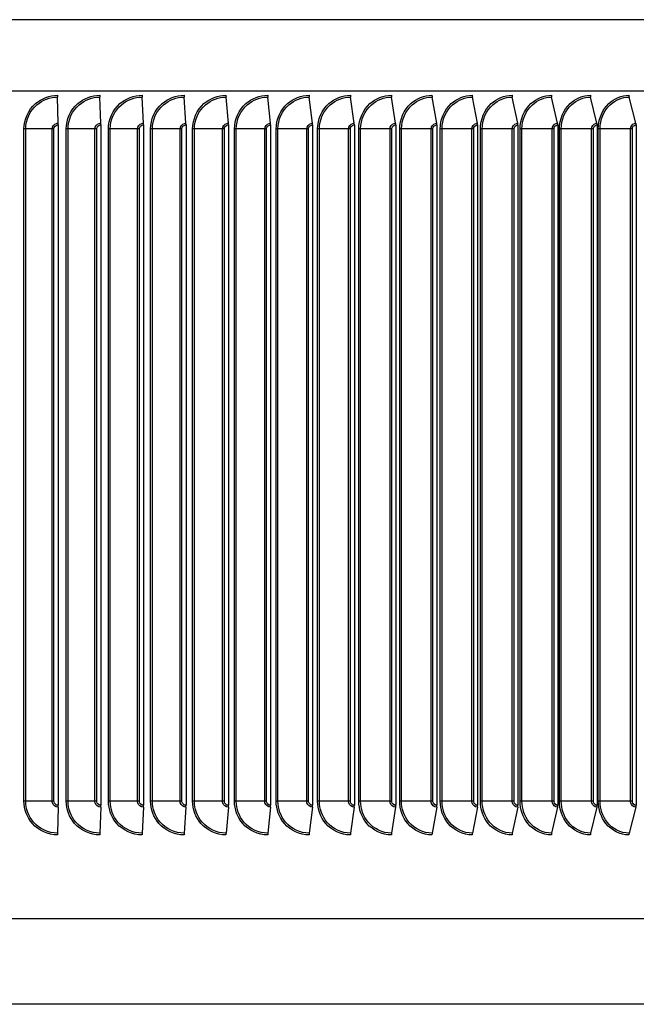
# Model space of a CAD drawing. Units: inches. Extents: x 2 to 86, y 1 to 67.
# Drawn here: x 64.2 to 68.8, y 52.1 to 59.4 of the extents above; entities that cross this region are included whole.
import ezdxf

# ---------------------------------------------------------------- set-up
doc = ezdxf.new("R2010")
doc.units = ezdxf.units.IN
doc.header["$LTSCALE"] = 4
doc.header["$MEASUREMENT"] = 0
doc.layers.add('Visible (ANSI)', color=7, linetype='Continuous')
doc.layers.add('Visible Narrow (ANSI)', color=7, linetype='Continuous')

msp = doc.modelspace()

# ---------------------------------------------------------------- linework, layer by layer
at = {"layer": 'Visible (ANSI)'}
for p, q in [((74.73246, 58.85236), (53.67321, 58.85236)), ((64.47522, 58.61518), (64.47219, 58.80921)), ((64.793, 58.61518), (64.78645, 58.80921)), ((65.11026, 58.61518), (65.10018, 58.80921)), ((65.4267, 58.61518), (65.41311, 58.80921)), ((65.74205, 58.61518), (65.72496, 58.80921)), ((66.05601, 58.61518), (66.03543, 58.80921)), ((66.36831, 58.61518), (66.34427, 58.80921)), ((66.67868, 58.61518), (66.65119, 58.80921)), ((66.98682, 58.61518), (66.95591, 58.80921)), ((67.29246, 58.61518), (67.25816, 58.80921)), ((67.59534, 58.61518), (67.55767, 58.80921)), ((67.89517, 58.61518), (67.85418, 58.80921)), ((68.1917, 58.61518), (68.14741, 58.80921)), ((68.48464, 58.61518), (68.4371, 58.80921)), ((68.77375, 58.61518), (68.723, 58.80921)), ((64.47531, 58.60219), (64.47531, 53.54219)), ((64.7932, 58.60219), (64.7932, 53.54219)), ((65.11057, 58.60219), (65.11057, 53.54219)), ((65.42712, 58.60219), (65.42712, 53.54219)), ((65.74257, 58.60219), (65.74257, 53.54219)), ((66.05664, 58.60219), (66.05664, 53.54219)), ((66.36905, 58.60219), (66.36905, 53.54219)), ((66.67952, 58.60219), (66.67952, 53.54219)), ((66.98777, 58.60219), (66.98777, 53.54219)), ((67.29352, 58.60219), (67.29352, 53.54219)), ((67.5965, 58.60219), (67.5965, 53.54219)), ((67.89644, 58.60219), (67.89644, 53.54219)), ((68.19306, 58.60219), (68.19306, 53.54219)), ((68.48611, 58.60219), (68.48611, 53.54219)), ((68.77531, 58.60219), (68.77531, 53.54219)), ((64.47522, 53.52921), (64.47219, 53.33518)), ((64.793, 53.52921), (64.78645, 53.33518)), ((65.11026, 53.52921), (65.10018, 53.33518)), ((65.4267, 53.52921), (65.41311, 53.33518)), ((65.74205, 53.52921), (65.72496, 53.33518)), ((66.05601, 53.52921), (66.03543, 53.33518)), ((66.36831, 53.52921), (66.34427, 53.33518)), ((66.67868, 53.52921), (66.65119, 53.33518)), ((66.98682, 53.52921), (66.95591, 53.33518)), ((67.29246, 53.52921), (67.25816, 53.33518)), ((67.59534, 53.52921), (67.55767, 53.33518)), ((67.89517, 53.52921), (67.85418, 53.33518)), ((68.1917, 53.52921), (68.14741, 53.33518)), ((68.48464, 53.52921), (68.4371, 53.33518)), ((68.77375, 53.52921), (68.723, 53.33518)), ((74.70283, 52.69719), (53.70283, 52.69719)), ((72.20283, 52.06236), (56.20283, 52.06236))]:
    msp.add_line(p, q, dxfattribs=at)
for centre, major_axis, ratio, start_param, end_param in [((64.47274, 58.82219), (0, 0.025), 0.0256446, 1.5707963, 2.1169136), ((64.78764, 58.82219), (0, 0.025), 0.0555635, 1.5707963, 2.1169136), ((65.10201, 58.82219), (0, 0.025), 0.0854325, 1.5707963, 2.1169136), ((65.41557, 58.82219), (0, 0.025), 0.115225, 1.5707963, 2.1169136), ((65.72805, 58.82219), (0, 0.025), 0.1449141, 1.5707963, 2.1169136), ((66.03916, 58.82219), (0, 0.025), 0.1744733, 1.5707963, 2.1169136), ((66.34863, 58.82219), (0, 0.025), 0.2038761, 1.5707963, 2.1169136), ((66.65617, 58.82219), (0, 0.025), 0.2330961, 1.5707963, 2.1169136), ((66.96151, 58.82219), (0, 0.025), 0.2621071, 1.5707963, 2.1169136), ((67.26437, 58.82219), (0, 0.025), 0.290883, 1.5707963, 2.1169136), ((67.5645, 58.82219), (0, 0.025), 0.3193982, 1.5707963, 2.1169136), ((67.8616, 58.82219), (0, 0.025), 0.3476269, 1.5707963, 2.1169136), ((68.15543, 58.82219), (0, 0.025), 0.375544, 1.5707963, 2.1169136), ((68.44571, 58.82219), (0, 0.025), 0.4031244, 1.5707963, 2.1169136), ((68.73219, 58.82219), (0, 0.025), 0.4303433, 1.5707963, 2.1169136), ((64.47467, 58.60219), (0, 0.025), 0.0256446, 4.712389, 5.2585062), ((64.79181, 58.60219), (0, 0.025), 0.0555635, 4.712389, 5.2585062), ((65.10843, 58.60219), (0, 0.025), 0.0854325, 4.712389, 5.2585062), ((65.42424, 58.60219), (0, 0.025), 0.115225, 4.712389, 5.2585062), ((65.73895, 58.60219), (0, 0.025), 0.1449141, 4.712389, 5.2585062), ((66.05228, 58.60219), (0, 0.025), 0.1744733, 4.712389, 5.2585062), ((66.36396, 58.60219), (0, 0.025), 0.2038761, 4.712389, 5.2585062), ((66.6737, 58.60219), (0, 0.025), 0.2330961, 4.712389, 5.2585062), ((66.98122, 58.60219), (0, 0.025), 0.2621071, 4.712389, 5.2585062), ((67.28625, 58.60219), (0, 0.025), 0.290883, 4.712389, 5.2585062), ((67.58851, 58.60219), (0, 0.025), 0.3193982, 4.712389, 5.2585062), ((67.88775, 58.60219), (0, 0.025), 0.3476269, 4.712389, 5.2585062), ((68.18367, 58.60219), (0, 0.025), 0.375544, 4.712389, 5.2585062), ((68.47603, 58.60219), (0, 0.025), 0.4031244, 4.712389, 5.2585062), ((68.76456, 58.60219), (0, 0.025), 0.4303433, 4.712389, 5.2585062), ((64.47467, 53.54219), (0, -0.025), 0.0256446, 1.0246791, 1.5707963), ((64.79181, 53.54219), (0, -0.025), 0.0555635, 1.0246791, 1.5707963), ((65.10843, 53.54219), (0, -0.025), 0.0854325, 1.0246791, 1.5707963), ((65.42424, 53.54219), (0, -0.025), 0.115225, 1.0246791, 1.5707963), ((65.73895, 53.54219), (0, -0.025), 0.1449141, 1.0246791, 1.5707963), ((66.05228, 53.54219), (0, -0.025), 0.1744733, 1.0246791, 1.5707963), ((66.36396, 53.54219), (0, -0.025), 0.2038761, 1.0246791, 1.5707963), ((66.6737, 53.54219), (0, -0.025), 0.2330961, 1.0246791, 1.5707963), ((66.98122, 53.54219), (0, -0.025), 0.2621071, 1.0246791, 1.5707963), ((67.28625, 53.54219), (0, -0.025), 0.290883, 1.0246791, 1.5707963), ((67.58851, 53.54219), (0, -0.025), 0.3193982, 1.0246791, 1.5707963), ((67.88775, 53.54219), (0, -0.025), 0.3476269, 1.0246791, 1.5707963), ((68.18367, 53.54219), (0, -0.025), 0.375544, 1.0246791, 1.5707963), ((68.47603, 53.54219), (0, -0.025), 0.4031244, 1.0246791, 1.5707963), ((68.76456, 53.54219), (0, -0.025), 0.4303433, 1.0246791, 1.5707963), ((64.47274, 53.32219), (0, -0.025), 0.0256446, 4.1662717, 4.712389), ((64.78764, 53.32219), (0, -0.025), 0.0555635, 4.1662717, 4.712389), ((65.10201, 53.32219), (0, -0.025), 0.0854325, 4.1662717, 4.712389), ((65.41557, 53.32219), (0, -0.025), 0.115225, 4.1662717, 4.712389), ((65.72805, 53.32219), (0, -0.025), 0.1449141, 4.1662717, 4.712389), ((66.03916, 53.32219), (0, -0.025), 0.1744733, 4.1662717, 4.712389), ((66.34863, 53.32219), (0, -0.025), 0.2038761, 4.1662717, 4.712389), ((66.65617, 53.32219), (0, -0.025), 0.2330961, 4.1662717, 4.712389), ((66.96151, 53.32219), (0, -0.025), 0.2621071, 4.1662717, 4.712389), ((67.26437, 53.32219), (0, -0.025), 0.290883, 4.1662717, 4.712389), ((67.5645, 53.32219), (0, -0.025), 0.3193982, 4.1662717, 4.712389), ((67.8616, 53.32219), (0, -0.025), 0.3476269, 4.1662717, 4.712389), ((68.15543, 53.32219), (0, -0.025), 0.375544, 4.1662717, 4.712389), ((68.44571, 53.32219), (0, -0.025), 0.4031244, 4.1662717, 4.712389), ((68.73219, 53.32219), (0, -0.025), 0.4303433, 4.1662717, 4.712389)]:
    msp.add_ellipse(centre, major_axis=major_axis, ratio=ratio, start_param=start_param, end_param=end_param, dxfattribs=at)
at = {"layer": 'Visible Narrow (ANSI)'}
for p, q in [((74.73246, 59.38458), (53.67321, 59.38458)), ((64.22179, 53.57219), (64.22179, 58.57219)), ((64.23481, 58.57219), (64.22179, 58.57219)), ((64.43169, 58.57219), (64.23481, 58.57219)), ((64.23481, 53.57219), (64.23481, 58.57219)), ((64.44492, 58.57219), (64.43169, 58.57219)), ((64.43169, 53.57219), (64.43169, 58.57219)), ((64.44492, 53.57219), (64.44492, 58.57219)), ((64.53616, 53.57219), (64.53616, 58.57219)), ((64.54927, 58.57219), (64.53616, 58.57219)), ((64.74952, 58.57219), (64.54927, 58.57219)), ((64.54927, 53.57219), (64.54927, 58.57219)), ((64.76285, 58.57219), (64.74952, 58.57219)), ((64.74952, 53.57219), (64.74952, 58.57219)), ((64.76285, 53.57219), (64.76285, 58.57219)), ((64.85022, 53.57219), (64.85022, 58.57219)), ((64.86343, 58.57219), (64.85022, 58.57219)), ((65.06687, 58.57219), (64.86343, 58.57219)), ((64.86343, 53.57219), (64.86343, 58.57219)), ((65.08028, 58.57219), (65.06687, 58.57219)), ((65.06687, 53.57219), (65.06687, 58.57219)), ((65.08028, 53.57219), (65.08028, 58.57219)), ((65.16371, 53.57219), (65.16371, 58.57219)), ((65.17699, 58.57219), (65.16371, 58.57219)), ((65.38344, 58.57219), (65.17699, 58.57219)), ((65.17699, 53.57219), (65.17699, 58.57219)), ((65.39692, 58.57219), (65.38344, 58.57219)), ((65.38344, 53.57219), (65.38344, 58.57219)), ((65.39692, 53.57219), (65.39692, 58.57219)), ((65.47633, 53.57219), (65.47633, 58.57219)), ((65.48968, 58.57219), (65.47633, 58.57219)), ((65.69895, 58.57219), (65.48968, 58.57219)), ((65.48968, 53.57219), (65.48968, 58.57219)), ((65.71249, 58.57219), (65.69895, 58.57219)), ((65.69895, 53.57219), (65.69895, 58.57219)), ((65.71249, 53.57219), (65.71249, 58.57219)), ((65.78781, 53.57219), (65.78781, 58.57219)), ((65.80121, 58.57219), (65.78781, 58.57219)), ((66.01312, 58.57219), (65.80121, 58.57219)), ((65.80121, 53.57219), (65.80121, 58.57219)), ((66.02671, 58.57219), (66.01312, 58.57219)), ((66.01312, 53.57219), (66.01312, 58.57219)), ((66.02671, 53.57219), (66.02671, 58.57219)), ((66.09787, 53.57219), (66.09787, 58.57219)), ((66.11132, 58.57219), (66.09787, 58.57219)), ((66.32567, 58.57219), (66.11132, 58.57219)), ((66.11132, 53.57219), (66.11132, 58.57219)), ((66.33929, 58.57219), (66.32567, 58.57219)), ((66.32567, 53.57219), (66.32567, 58.57219)), ((66.33929, 53.57219), (66.33929, 58.57219)), ((66.40623, 53.57219), (66.40623, 58.57219)), ((66.41971, 58.57219), (66.40623, 58.57219)), ((66.63631, 58.57219), (66.41971, 58.57219)), ((66.41971, 53.57219), (66.41971, 58.57219)), ((66.64995, 58.57219), (66.63631, 58.57219)), ((66.63631, 53.57219), (66.63631, 58.57219)), ((66.64995, 53.57219), (66.64995, 58.57219)), ((66.71261, 53.57219), (66.71261, 58.57219)), ((66.72611, 58.57219), (66.71261, 58.57219)), ((66.94478, 58.57219), (66.72611, 58.57219)), ((66.72611, 53.57219), (66.72611, 58.57219)), ((66.95842, 58.57219), (66.94478, 58.57219)), ((66.94478, 53.57219), (66.94478, 58.57219)), ((66.95842, 53.57219), (66.95842, 58.57219)), ((67.01675, 53.57219), (67.01675, 58.57219)), ((67.03025, 58.57219), (67.01675, 58.57219)), ((67.25078, 58.57219), (67.03025, 58.57219)), ((67.03025, 53.57219), (67.03025, 58.57219)), ((67.26442, 58.57219), (67.25078, 58.57219)), ((67.25078, 53.57219), (67.25078, 58.57219)), ((67.26442, 53.57219), (67.26442, 58.57219)), ((67.31836, 53.57219), (67.31836, 58.57219)), ((67.33186, 58.57219), (67.31836, 58.57219)), ((67.55405, 58.57219), (67.33186, 58.57219)), ((67.33186, 53.57219), (67.33186, 58.57219)), ((67.56768, 58.57219), (67.55405, 58.57219)), ((67.55405, 53.57219), (67.55405, 58.57219)), ((67.56768, 53.57219), (67.56768, 58.57219)), ((67.61718, 53.57219), (67.61718, 58.57219)), ((67.63066, 58.57219), (67.61718, 58.57219)), ((67.85432, 58.57219), (67.63066, 58.57219)), ((67.63066, 53.57219), (67.63066, 58.57219)), ((67.86792, 58.57219), (67.85432, 58.57219)), ((67.85432, 53.57219), (67.85432, 58.57219)), ((67.86792, 53.57219), (67.86792, 58.57219)), ((67.91293, 53.57219), (67.91293, 58.57219)), ((67.92638, 58.57219), (67.91293, 58.57219)), ((68.15131, 58.57219), (67.92638, 58.57219)), ((67.92638, 53.57219), (67.92638, 58.57219)), ((68.16487, 58.57219), (68.15131, 58.57219)), ((68.15131, 53.57219), (68.15131, 58.57219)), ((68.16487, 53.57219), (68.16487, 58.57219)), ((68.20536, 53.57219), (68.20536, 58.57219)), ((68.21877, 58.57219), (68.20536, 58.57219)), ((68.44476, 58.57219), (68.21877, 58.57219)), ((68.21877, 53.57219), (68.21877, 58.57219)), ((68.45827, 58.57219), (68.44476, 58.57219)), ((68.44476, 53.57219), (68.44476, 58.57219)), ((68.45827, 53.57219), (68.45827, 58.57219)), ((68.4942, 53.57219), (68.4942, 58.57219)), ((68.50756, 58.57219), (68.4942, 58.57219)), ((68.73441, 58.57219), (68.50756, 58.57219)), ((68.50756, 53.57219), (68.50756, 58.57219)), ((68.74786, 58.57219), (68.73441, 58.57219)), ((68.73441, 53.57219), (68.73441, 58.57219)), ((68.74786, 53.57219), (68.74786, 58.57219)), ((64.23481, 53.57219), (64.22179, 53.57219)), ((64.43169, 53.57219), (64.23481, 53.57219)), ((64.44492, 53.57219), (64.43169, 53.57219)), ((64.54927, 53.57219), (64.53616, 53.57219)), ((64.74952, 53.57219), (64.54927, 53.57219)), ((64.76285, 53.57219), (64.74952, 53.57219)), ((64.86343, 53.57219), (64.85022, 53.57219)), ((65.06687, 53.57219), (64.86343, 53.57219)), ((65.08028, 53.57219), (65.06687, 53.57219)), ((65.17699, 53.57219), (65.16371, 53.57219)), ((65.38344, 53.57219), (65.17699, 53.57219)), ((65.39692, 53.57219), (65.38344, 53.57219)), ((65.48968, 53.57219), (65.47633, 53.57219)), ((65.69895, 53.57219), (65.48968, 53.57219)), ((65.71249, 53.57219), (65.69895, 53.57219)), ((65.80121, 53.57219), (65.78781, 53.57219)), ((66.01312, 53.57219), (65.80121, 53.57219)), ((66.02671, 53.57219), (66.01312, 53.57219)), ((66.11132, 53.57219), (66.09787, 53.57219)), ((66.32567, 53.57219), (66.11132, 53.57219)), ((66.33929, 53.57219), (66.32567, 53.57219)), ((66.41971, 53.57219), (66.40623, 53.57219)), ((66.63631, 53.57219), (66.41971, 53.57219)), ((66.64995, 53.57219), (66.63631, 53.57219)), ((66.72611, 53.57219), (66.71261, 53.57219)), ((66.94478, 53.57219), (66.72611, 53.57219)), ((66.95842, 53.57219), (66.94478, 53.57219)), ((67.03025, 53.57219), (67.01675, 53.57219)), ((67.25078, 53.57219), (67.03025, 53.57219)), ((67.26442, 53.57219), (67.25078, 53.57219)), ((67.33186, 53.57219), (67.31836, 53.57219)), ((67.55405, 53.57219), (67.33186, 53.57219)), ((67.56768, 53.57219), (67.55405, 53.57219)), ((67.63066, 53.57219), (67.61718, 53.57219)), ((67.85432, 53.57219), (67.63066, 53.57219)), ((67.86792, 53.57219), (67.85432, 53.57219)), ((67.92638, 53.57219), (67.91293, 53.57219)), ((68.15131, 53.57219), (67.92638, 53.57219)), ((68.16487, 53.57219), (68.15131, 53.57219)), ((68.21877, 53.57219), (68.20536, 53.57219)), ((68.44476, 53.57219), (68.21877, 53.57219)), ((68.45827, 53.57219), (68.44476, 53.57219)), ((68.50756, 53.57219), (68.4942, 53.57219)), ((68.73441, 53.57219), (68.50756, 53.57219)), ((68.74786, 53.57219), (68.73441, 53.57219))]:
    msp.add_line(p, q, dxfattribs=at)
for points, knots in [([(64.22179, 58.57219), (64.22179, 58.64308), (64.25368, 58.71337), (64.30703, 58.76012), (64.3522, 58.7997), (64.41202, 58.82219), (64.4721, 58.82219)], [1.5707963, 1.5707963, 1.5707963, 1.5707963, 2.4214278, 2.4214278, 2.4214278, 3.1415927, 3.1415927, 3.1415927, 3.1415927]), ([(64.23481, 58.57219), (64.23481, 58.6403), (64.2659, 58.7078), (64.31769, 58.75212), (64.36027, 58.78857), (64.41612, 58.80921), (64.47219, 58.80921)], [1.5707963, 1.5707963, 1.5707963, 1.5707963, 2.4328197, 2.4328197, 2.4328197, 3.1415927, 3.1415927, 3.1415927, 3.1415927]), ([(64.53616, 58.57219), (64.53616, 58.64308), (64.56803, 58.71337), (64.62134, 58.76012), (64.66648, 58.7997), (64.72625, 58.82219), (64.78625, 58.82219)], [1.5707963, 1.5707963, 1.5707963, 1.5707963, 2.4214278, 2.4214278, 2.4214278, 3.1415927, 3.1415927, 3.1415927, 3.1415927]), ([(64.54927, 58.57219), (64.54927, 58.6403), (64.58035, 58.7078), (64.6321, 58.75212), (64.67464, 58.78857), (64.73044, 58.80921), (64.78645, 58.80921)], [1.5707963, 1.5707963, 1.5707963, 1.5707963, 2.4328197, 2.4328197, 2.4328197, 3.1415927, 3.1415927, 3.1415927, 3.1415927]), ([(64.85022, 58.57219), (64.85022, 58.64308), (64.88205, 58.71337), (64.93527, 58.76012), (64.98034, 58.7997), (65.04, 58.82219), (65.09987, 58.82219)], [1.5707963, 1.5707963, 1.5707963, 1.5707963, 2.4214278, 2.4214278, 2.4214278, 3.1415927, 3.1415927, 3.1415927, 3.1415927]), ([(64.86343, 58.57219), (64.86343, 58.6403), (64.89446, 58.7078), (64.94612, 58.75212), (64.9886, 58.78857), (65.0443, 58.80921), (65.10018, 58.80921)], [1.5707963, 1.5707963, 1.5707963, 1.5707963, 2.4328197, 2.4328197, 2.4328197, 3.1415927, 3.1415927, 3.1415927, 3.1415927]), ([(65.16371, 58.57219), (65.16371, 58.64308), (65.19546, 58.71337), (65.24855, 58.76012), (65.2935, 58.7997), (65.353, 58.82219), (65.41269, 58.82219)], [1.5707963, 1.5707963, 1.5707963, 1.5707963, 2.4214278, 2.4214278, 2.4214278, 3.1415927, 3.1415927, 3.1415927, 3.1415927]), ([(65.17699, 58.57219), (65.17699, 58.6403), (65.20796, 58.7078), (65.25948, 58.75212), (65.30185, 58.78857), (65.35739, 58.80921), (65.41311, 58.80921)], [1.5707963, 1.5707963, 1.5707963, 1.5707963, 2.4328197, 2.4328197, 2.4328197, 3.1415927, 3.1415927, 3.1415927, 3.1415927]), ([(65.47633, 58.57219), (65.47633, 58.64308), (65.50799, 58.71337), (65.56089, 58.76012), (65.60569, 58.7997), (65.66497, 58.82219), (65.72443, 58.82219)], [1.5707963, 1.5707963, 1.5707963, 1.5707963, 2.4214278, 2.4214278, 2.4214278, 3.1415927, 3.1415927, 3.1415927, 3.1415927]), ([(65.48968, 58.57219), (65.48968, 58.6403), (65.52055, 58.7078), (65.57189, 58.75212), (65.61411, 58.78857), (65.66946, 58.80921), (65.72496, 58.80921)], [1.5707963, 1.5707963, 1.5707963, 1.5707963, 2.4328197, 2.4328197, 2.4328197, 3.1415927, 3.1415927, 3.1415927, 3.1415927]), ([(65.78781, 58.57219), (65.78781, 58.64308), (65.81934, 58.71337), (65.87202, 58.76012), (65.91661, 58.7997), (65.97563, 58.82219), (66.0348, 58.82219)], [1.5707963, 1.5707963, 1.5707963, 1.5707963, 2.4214278, 2.4214278, 2.4214278, 3.1415927, 3.1415927, 3.1415927, 3.1415927]), ([(65.80121, 58.57219), (65.80121, 58.6403), (65.83196, 58.7078), (65.88308, 58.75212), (65.92511, 58.78857), (65.9802, 58.80921), (66.03543, 58.80921)], [1.5707963, 1.5707963, 1.5707963, 1.5707963, 2.4328197, 2.4328197, 2.4328197, 3.1415927, 3.1415927, 3.1415927, 3.1415927]), ([(66.09787, 58.57219), (66.09787, 58.64308), (66.12924, 58.71337), (66.18164, 58.76012), (66.226, 58.7997), (66.2847, 58.82219), (66.34353, 58.82219)], [1.5707963, 1.5707963, 1.5707963, 1.5707963, 2.4214278, 2.4214278, 2.4214278, 3.1415927, 3.1415927, 3.1415927, 3.1415927]), ([(66.11132, 58.57219), (66.11132, 58.6403), (66.14191, 58.7078), (66.19276, 58.75212), (66.23457, 58.78857), (66.28936, 58.80921), (66.34427, 58.80921)], [1.5707963, 1.5707963, 1.5707963, 1.5707963, 2.4328197, 2.4328197, 2.4328197, 3.1415927, 3.1415927, 3.1415927, 3.1415927]), ([(66.40623, 58.57219), (66.40623, 58.64308), (66.43742, 58.71337), (66.48949, 58.76012), (66.53358, 58.7997), (66.5919, 58.82219), (66.65034, 58.82219)], [1.5707963, 1.5707963, 1.5707963, 1.5707963, 2.4214278, 2.4214278, 2.4214278, 3.1415927, 3.1415927, 3.1415927, 3.1415927]), ([(66.41971, 58.57219), (66.41971, 58.6403), (66.45012, 58.7078), (66.50065, 58.75212), (66.5422, 58.78857), (66.59664, 58.80921), (66.65119, 58.80921)], [1.5707963, 1.5707963, 1.5707963, 1.5707963, 2.4328197, 2.4328197, 2.4328197, 3.1415927, 3.1415927, 3.1415927, 3.1415927]), ([(66.71261, 58.57219), (66.71261, 58.64308), (66.74359, 58.71337), (66.7953, 58.76012), (66.83907, 58.7997), (66.89696, 58.82219), (66.95495, 58.82219)], [1.5707963, 1.5707963, 1.5707963, 1.5707963, 2.4214278, 2.4214278, 2.4214278, 3.1415927, 3.1415927, 3.1415927, 3.1415927]), ([(66.72611, 58.57219), (66.72611, 58.6403), (66.75631, 58.7078), (66.80648, 58.75212), (66.84774, 58.78857), (66.90178, 58.80921), (66.95591, 58.80921)], [1.5707963, 1.5707963, 1.5707963, 1.5707963, 2.4328197, 2.4328197, 2.4328197, 3.1415927, 3.1415927, 3.1415927, 3.1415927]), ([(67.01675, 58.57219), (67.01675, 58.64308), (67.04749, 58.71337), (67.09877, 58.76012), (67.14219, 58.7997), (67.19961, 58.82219), (67.2571, 58.82219)], [1.5707963, 1.5707963, 1.5707963, 1.5707963, 2.4214278, 2.4214278, 2.4214278, 3.1415927, 3.1415927, 3.1415927, 3.1415927]), ([(67.03025, 58.57219), (67.03025, 58.6403), (67.06022, 58.7078), (67.10998, 58.75212), (67.1509, 58.78857), (67.20449, 58.80921), (67.25816, 58.80921)], [1.5707963, 1.5707963, 1.5707963, 1.5707963, 2.4328197, 2.4328197, 2.4328197, 3.1415927, 3.1415927, 3.1415927, 3.1415927]), ([(67.31836, 58.57219), (67.31836, 58.64308), (67.34883, 58.71337), (67.39965, 58.76012), (67.44268, 58.7997), (67.49957, 58.82219), (67.55651, 58.82219)], [1.5707963, 1.5707963, 1.5707963, 1.5707963, 2.4214278, 2.4214278, 2.4214278, 3.1415927, 3.1415927, 3.1415927, 3.1415927]), ([(67.33186, 58.57219), (67.33186, 58.6403), (67.36156, 58.7078), (67.41088, 58.75212), (67.45142, 58.78857), (67.50452, 58.80921), (67.55767, 58.80921)], [1.5707963, 1.5707963, 1.5707963, 1.5707963, 2.4328197, 2.4328197, 2.4328197, 3.1415927, 3.1415927, 3.1415927, 3.1415927]), ([(67.61718, 58.57219), (67.61718, 58.64308), (67.64735, 58.71337), (67.69767, 58.76012), (67.74026, 58.7997), (67.79657, 58.82219), (67.85291, 58.82219)], [1.5707963, 1.5707963, 1.5707963, 1.5707963, 2.4214278, 2.4214278, 2.4214278, 3.1415927, 3.1415927, 3.1415927, 3.1415927]), ([(67.63066, 58.57219), (67.63066, 58.6403), (67.66007, 58.7078), (67.70889, 58.75212), (67.74903, 58.78857), (67.80158, 58.80921), (67.85418, 58.80921)], [1.5707963, 1.5707963, 1.5707963, 1.5707963, 2.4328197, 2.4328197, 2.4328197, 3.1415927, 3.1415927, 3.1415927, 3.1415927]), ([(67.91293, 58.57219), (67.91293, 58.64308), (67.94279, 58.71337), (67.99255, 58.76012), (68.03468, 58.7997), (68.09035, 58.82219), (68.14604, 58.82219)], [1.5707963, 1.5707963, 1.5707963, 1.5707963, 2.4214278, 2.4214278, 2.4214278, 3.1415927, 3.1415927, 3.1415927, 3.1415927]), ([(67.92638, 58.57219), (67.92638, 58.6403), (67.95548, 58.7078), (68.00376, 58.75212), (68.04346, 58.78857), (68.09542, 58.80921), (68.14741, 58.80921)], [1.5707963, 1.5707963, 1.5707963, 1.5707963, 2.4328197, 2.4328197, 2.4328197, 3.1415927, 3.1415927, 3.1415927, 3.1415927]), ([(68.20536, 58.57219), (68.20536, 58.64308), (68.23487, 58.71337), (68.28403, 58.76012), (68.32565, 58.7997), (68.38064, 58.82219), (68.43564, 58.82219)], [1.5707963, 1.5707963, 1.5707963, 1.5707963, 2.4214278, 2.4214278, 2.4214278, 3.1415927, 3.1415927, 3.1415927, 3.1415927]), ([(68.21877, 58.57219), (68.21877, 58.6403), (68.24753, 58.7078), (68.29523, 58.75212), (68.33445, 58.78857), (68.38577, 58.80921), (68.4371, 58.80921)], [1.5707963, 1.5707963, 1.5707963, 1.5707963, 2.4328197, 2.4328197, 2.4328197, 3.1415927, 3.1415927, 3.1415927, 3.1415927]), ([(68.4942, 58.57219), (68.4942, 58.64308), (68.52334, 58.71337), (68.57186, 58.76012), (68.61293, 58.7997), (68.66719, 58.82219), (68.72144, 58.82219)], [1.5707963, 1.5707963, 1.5707963, 1.5707963, 2.4214278, 2.4214278, 2.4214278, 3.1415927, 3.1415927, 3.1415927, 3.1415927]), ([(68.50756, 58.57219), (68.50756, 58.6403), (68.53595, 58.7078), (68.58302, 58.75212), (68.62173, 58.78857), (68.67237, 58.80921), (68.723, 58.80921)], [1.5707963, 1.5707963, 1.5707963, 1.5707963, 2.4328197, 2.4328197, 2.4328197, 3.1415927, 3.1415927, 3.1415927, 3.1415927]), ([(64.43169, 58.57219), (64.43169, 58.59109), (64.44584, 58.60912), (64.46438, 58.61382), (64.46792, 58.61472), (64.47157, 58.61518), (64.47522, 58.61518)], [1.5707963, 1.5707963, 1.5707963, 1.5707963, 2.8900351, 2.8900351, 2.8900351, 3.1415927, 3.1415927, 3.1415927, 3.1415927]), ([(64.44492, 58.57219), (64.44492, 58.58662), (64.45694, 58.60011), (64.47145, 58.60195), (64.47273, 58.60211), (64.47402, 58.60219), (64.47531, 58.60219)], [1.5707963, 1.5707963, 1.5707963, 1.5707963, 3.0140867, 3.0140867, 3.0140867, 3.1415927, 3.1415927, 3.1415927, 3.1415927]), ([(64.74952, 58.57219), (64.74952, 58.59109), (64.76366, 58.60912), (64.78218, 58.61382), (64.78571, 58.61472), (64.78936, 58.61518), (64.793, 58.61518)], [1.5707963, 1.5707963, 1.5707963, 1.5707963, 2.8900351, 2.8900351, 2.8900351, 3.1415927, 3.1415927, 3.1415927, 3.1415927]), ([(64.76285, 58.57219), (64.76285, 58.58662), (64.77486, 58.60011), (64.78934, 58.60195), (64.79062, 58.60211), (64.79191, 58.60219), (64.7932, 58.60219)], [1.5707963, 1.5707963, 1.5707963, 1.5707963, 3.0140867, 3.0140867, 3.0140867, 3.1415927, 3.1415927, 3.1415927, 3.1415927]), ([(65.06687, 58.57219), (65.06687, 58.59109), (65.08098, 58.60912), (65.09946, 58.61382), (65.10298, 58.61472), (65.10662, 58.61518), (65.11026, 58.61518)], [1.5707963, 1.5707963, 1.5707963, 1.5707963, 2.8900351, 2.8900351, 2.8900351, 3.1415927, 3.1415927, 3.1415927, 3.1415927]), ([(65.08028, 58.57219), (65.08028, 58.58662), (65.09226, 58.60011), (65.10672, 58.60195), (65.10799, 58.60211), (65.10928, 58.60219), (65.11057, 58.60219)], [1.5707963, 1.5707963, 1.5707963, 1.5707963, 3.0140867, 3.0140867, 3.0140867, 3.1415927, 3.1415927, 3.1415927, 3.1415927]), ([(65.38344, 58.57219), (65.38344, 58.59109), (65.39751, 58.60912), (65.41593, 58.61382), (65.41945, 58.61472), (65.42307, 58.61518), (65.4267, 58.61518)], [1.5707963, 1.5707963, 1.5707963, 1.5707963, 2.8900351, 2.8900351, 2.8900351, 3.1415927, 3.1415927, 3.1415927, 3.1415927]), ([(65.39692, 58.57219), (65.39692, 58.58662), (65.40887, 58.60011), (65.42328, 58.60195), (65.42455, 58.60211), (65.42584, 58.60219), (65.42712, 58.60219)], [1.5707963, 1.5707963, 1.5707963, 1.5707963, 3.0140867, 3.0140867, 3.0140867, 3.1415927, 3.1415927, 3.1415927, 3.1415927]), ([(65.69895, 58.57219), (65.69895, 58.59109), (65.71297, 58.60912), (65.73132, 58.61382), (65.73482, 58.61472), (65.73843, 58.61518), (65.74205, 58.61518)], [1.5707963, 1.5707963, 1.5707963, 1.5707963, 2.8900351, 2.8900351, 2.8900351, 3.1415927, 3.1415927, 3.1415927, 3.1415927]), ([(65.71249, 58.57219), (65.71249, 58.58662), (65.72439, 58.60011), (65.73875, 58.60195), (65.74002, 58.60211), (65.74129, 58.60219), (65.74257, 58.60219)], [1.5707963, 1.5707963, 1.5707963, 1.5707963, 3.0140867, 3.0140867, 3.0140867, 3.1415927, 3.1415927, 3.1415927, 3.1415927]), ([(66.01312, 58.57219), (66.01312, 58.59109), (66.02707, 58.60912), (66.04534, 58.61382), (66.04882, 58.61472), (66.05242, 58.61518), (66.05601, 58.61518)], [1.5707963, 1.5707963, 1.5707963, 1.5707963, 2.8900351, 2.8900351, 2.8900351, 3.1415927, 3.1415927, 3.1415927, 3.1415927]), ([(66.02671, 58.57219), (66.02671, 58.58662), (66.03855, 58.60011), (66.05284, 58.60195), (66.0541, 58.60211), (66.05537, 58.60219), (66.05664, 58.60219)], [1.5707963, 1.5707963, 1.5707963, 1.5707963, 3.0140867, 3.0140867, 3.0140867, 3.1415927, 3.1415927, 3.1415927, 3.1415927]), ([(66.32567, 58.57219), (66.32567, 58.59109), (66.33954, 58.60912), (66.3577, 58.61382), (66.36116, 58.61472), (66.36474, 58.61518), (66.36831, 58.61518)], [1.5707963, 1.5707963, 1.5707963, 1.5707963, 2.8900351, 2.8900351, 2.8900351, 3.1415927, 3.1415927, 3.1415927, 3.1415927]), ([(66.33929, 58.57219), (66.33929, 58.58662), (66.35107, 58.60011), (66.36527, 58.60195), (66.36653, 58.60211), (66.36779, 58.60219), (66.36905, 58.60219)], [1.5707963, 1.5707963, 1.5707963, 1.5707963, 3.0140867, 3.0140867, 3.0140867, 3.1415927, 3.1415927, 3.1415927, 3.1415927]), ([(66.63631, 58.57219), (66.63631, 58.59109), (66.6501, 58.60912), (66.66813, 58.61382), (66.67157, 58.61472), (66.67512, 58.61518), (66.67868, 58.61518)], [1.5707963, 1.5707963, 1.5707963, 1.5707963, 2.8900351, 2.8900351, 2.8900351, 3.1415927, 3.1415927, 3.1415927, 3.1415927]), ([(66.64995, 58.57219), (66.64995, 58.58662), (66.66166, 58.60011), (66.67576, 58.60195), (66.67701, 58.60211), (66.67827, 58.60219), (66.67952, 58.60219)], [1.5707963, 1.5707963, 1.5707963, 1.5707963, 3.0140867, 3.0140867, 3.0140867, 3.1415927, 3.1415927, 3.1415927, 3.1415927]), ([(66.94478, 58.57219), (66.94478, 58.59109), (66.95846, 58.60912), (66.97636, 58.61382), (66.97977, 58.61472), (66.98329, 58.61518), (66.98682, 58.61518)], [1.5707963, 1.5707963, 1.5707963, 1.5707963, 2.8900351, 2.8900351, 2.8900351, 3.1415927, 3.1415927, 3.1415927, 3.1415927]), ([(66.95842, 58.57219), (66.95842, 58.58662), (66.97004, 58.60011), (66.98404, 58.60195), (66.98528, 58.60211), (66.98652, 58.60219), (66.98777, 58.60219)], [1.5707963, 1.5707963, 1.5707963, 1.5707963, 3.0140867, 3.0140867, 3.0140867, 3.1415927, 3.1415927, 3.1415927, 3.1415927]), ([(67.25078, 58.57219), (67.25078, 58.59109), (67.26434, 58.60912), (67.28209, 58.61382), (67.28548, 58.61472), (67.28897, 58.61518), (67.29246, 58.61518)], [1.5707963, 1.5707963, 1.5707963, 1.5707963, 2.8900351, 2.8900351, 2.8900351, 3.1415927, 3.1415927, 3.1415927, 3.1415927]), ([(67.26442, 58.57219), (67.26442, 58.58662), (67.27594, 58.60011), (67.28982, 58.60195), (67.29105, 58.60211), (67.29228, 58.60219), (67.29352, 58.60219)], [1.5707963, 1.5707963, 1.5707963, 1.5707963, 3.0140867, 3.0140867, 3.0140867, 3.1415927, 3.1415927, 3.1415927, 3.1415927]), ([(67.55405, 58.57219), (67.55405, 58.59109), (67.56749, 58.60912), (67.58507, 58.61382), (67.58842, 58.61472), (67.59188, 58.61518), (67.59534, 58.61518)], [1.5707963, 1.5707963, 1.5707963, 1.5707963, 2.8900351, 2.8900351, 2.8900351, 3.1415927, 3.1415927, 3.1415927, 3.1415927]), ([(67.56768, 58.57219), (67.56768, 58.58662), (67.57909, 58.60011), (67.59284, 58.60195), (67.59405, 58.60211), (67.59528, 58.60219), (67.5965, 58.60219)], [1.5707963, 1.5707963, 1.5707963, 1.5707963, 3.0140867, 3.0140867, 3.0140867, 3.1415927, 3.1415927, 3.1415927, 3.1415927]), ([(67.85432, 58.57219), (67.85432, 58.59109), (67.86761, 58.60912), (67.88501, 58.61382), (67.88833, 58.61472), (67.89175, 58.61518), (67.89517, 58.61518)], [1.5707963, 1.5707963, 1.5707963, 1.5707963, 2.8900351, 2.8900351, 2.8900351, 3.1415927, 3.1415927, 3.1415927, 3.1415927]), ([(67.86792, 58.57219), (67.86792, 58.58662), (67.87921, 58.60011), (67.89281, 58.60195), (67.89401, 58.60211), (67.89522, 58.60219), (67.89644, 58.60219)], [1.5707963, 1.5707963, 1.5707963, 1.5707963, 3.0140867, 3.0140867, 3.0140867, 3.1415927, 3.1415927, 3.1415927, 3.1415927]), ([(68.15131, 58.57219), (68.15131, 58.59109), (68.16445, 58.60912), (68.18165, 58.61382), (68.18493, 58.61472), (68.18831, 58.61518), (68.1917, 58.61518)], [1.5707963, 1.5707963, 1.5707963, 1.5707963, 2.8900351, 2.8900351, 2.8900351, 3.1415927, 3.1415927, 3.1415927, 3.1415927]), ([(68.16487, 58.57219), (68.16487, 58.58662), (68.17603, 58.60011), (68.18948, 58.60195), (68.19067, 58.60211), (68.19186, 58.60219), (68.19306, 58.60219)], [1.5707963, 1.5707963, 1.5707963, 1.5707963, 3.0140867, 3.0140867, 3.0140867, 3.1415927, 3.1415927, 3.1415927, 3.1415927]), ([(68.44476, 58.57219), (68.44476, 58.59109), (68.45774, 58.60912), (68.47472, 58.61382), (68.47796, 58.61472), (68.4813, 58.61518), (68.48464, 58.61518)], [1.5707963, 1.5707963, 1.5707963, 1.5707963, 2.8900351, 2.8900351, 2.8900351, 3.1415927, 3.1415927, 3.1415927, 3.1415927]), ([(68.45827, 58.57219), (68.45827, 58.58662), (68.46929, 58.60011), (68.48257, 58.60195), (68.48374, 58.60211), (68.48493, 58.60219), (68.48611, 58.60219)], [1.5707963, 1.5707963, 1.5707963, 1.5707963, 3.0140867, 3.0140867, 3.0140867, 3.1415927, 3.1415927, 3.1415927, 3.1415927]), ([(68.73441, 58.57219), (68.73441, 58.59109), (68.74722, 58.60912), (68.76396, 58.61382), (68.76716, 58.61472), (68.77045, 58.61518), (68.77375, 58.61518)], [1.5707963, 1.5707963, 1.5707963, 1.5707963, 2.8900351, 2.8900351, 2.8900351, 3.1415927, 3.1415927, 3.1415927, 3.1415927]), ([(68.74786, 58.57219), (68.74786, 58.58662), (68.75873, 58.60011), (68.77182, 58.60195), (68.77298, 58.60211), (68.77415, 58.60219), (68.77531, 58.60219)], [1.5707963, 1.5707963, 1.5707963, 1.5707963, 3.0140867, 3.0140867, 3.0140867, 3.1415927, 3.1415927, 3.1415927, 3.1415927]), ([(64.4721, 53.32219), (64.40114, 53.32219), (64.33076, 53.35403), (64.28395, 53.40731), (64.24432, 53.45243), (64.22179, 53.51218), (64.22179, 53.57219)], [1.5707963, 1.5707963, 1.5707963, 1.5707963, 2.4214278, 2.4214278, 2.4214278, 3.1415927, 3.1415927, 3.1415927, 3.1415927]), ([(64.47219, 53.33518), (64.404, 53.33518), (64.33639, 53.36622), (64.29199, 53.41792), (64.25548, 53.46043), (64.23481, 53.51619), (64.23481, 53.57219)], [1.5707963, 1.5707963, 1.5707963, 1.5707963, 2.4328197, 2.4328197, 2.4328197, 3.1415927, 3.1415927, 3.1415927, 3.1415927]), ([(64.47522, 53.52921), (64.45608, 53.52921), (64.43782, 53.54318), (64.43306, 53.56149), (64.43215, 53.56498), (64.43169, 53.56859), (64.43169, 53.57219)], [1.5707963, 1.5707963, 1.5707963, 1.5707963, 2.8900351, 2.8900351, 2.8900351, 3.1415927, 3.1415927, 3.1415927, 3.1415927]), ([(64.47531, 53.54219), (64.46069, 53.54219), (64.44703, 53.55406), (64.44517, 53.56838), (64.445, 53.56964), (64.44492, 53.57092), (64.44492, 53.57219)], [1.5707963, 1.5707963, 1.5707963, 1.5707963, 3.0140867, 3.0140867, 3.0140867, 3.1415927, 3.1415927, 3.1415927, 3.1415927]), ([(64.78625, 53.32219), (64.71538, 53.32219), (64.64506, 53.35403), (64.59828, 53.40731), (64.55867, 53.45243), (64.53616, 53.51218), (64.53616, 53.57219)], [1.5707963, 1.5707963, 1.5707963, 1.5707963, 2.4214278, 2.4214278, 2.4214278, 3.1415927, 3.1415927, 3.1415927, 3.1415927]), ([(64.78645, 53.33518), (64.71834, 53.33518), (64.65079, 53.36622), (64.60641, 53.41792), (64.56993, 53.46043), (64.54927, 53.51619), (64.54927, 53.57219)], [1.5707963, 1.5707963, 1.5707963, 1.5707963, 2.4328197, 2.4328197, 2.4328197, 3.1415927, 3.1415927, 3.1415927, 3.1415927]), ([(64.793, 53.52921), (64.77388, 53.52921), (64.75565, 53.54318), (64.75089, 53.56149), (64.74998, 53.56498), (64.74952, 53.56859), (64.74952, 53.57219)], [1.5707963, 1.5707963, 1.5707963, 1.5707963, 2.8900351, 2.8900351, 2.8900351, 3.1415927, 3.1415927, 3.1415927, 3.1415927]), ([(64.7932, 53.54219), (64.7786, 53.54219), (64.76495, 53.55406), (64.7631, 53.56838), (64.76293, 53.56964), (64.76285, 53.57092), (64.76285, 53.57219)], [1.5707963, 1.5707963, 1.5707963, 1.5707963, 3.0140867, 3.0140867, 3.0140867, 3.1415927, 3.1415927, 3.1415927, 3.1415927]), ([(65.09987, 53.32219), (65.02915, 53.32219), (64.95896, 53.35403), (64.91225, 53.40731), (64.87271, 53.45243), (64.85022, 53.51218), (64.85022, 53.57219)], [1.5707963, 1.5707963, 1.5707963, 1.5707963, 2.4214278, 2.4214278, 2.4214278, 3.1415927, 3.1415927, 3.1415927, 3.1415927]), ([(65.10018, 53.33518), (65.03221, 53.33518), (64.96478, 53.36622), (64.92048, 53.41792), (64.88406, 53.46043), (64.86343, 53.51619), (64.86343, 53.57219)], [1.5707963, 1.5707963, 1.5707963, 1.5707963, 2.4328197, 2.4328197, 2.4328197, 3.1415927, 3.1415927, 3.1415927, 3.1415927]), ([(65.11026, 53.52921), (65.09118, 53.52921), (65.07298, 53.54318), (65.06823, 53.56149), (65.06733, 53.56498), (65.06687, 53.56859), (65.06687, 53.57219)], [1.5707963, 1.5707963, 1.5707963, 1.5707963, 2.8900351, 2.8900351, 2.8900351, 3.1415927, 3.1415927, 3.1415927, 3.1415927]), ([(65.11057, 53.54219), (65.096, 53.54219), (65.08238, 53.55406), (65.08052, 53.56838), (65.08036, 53.56964), (65.08028, 53.57092), (65.08028, 53.57219)], [1.5707963, 1.5707963, 1.5707963, 1.5707963, 3.0140867, 3.0140867, 3.0140867, 3.1415927, 3.1415927, 3.1415927, 3.1415927]), ([(65.41269, 53.32219), (65.34219, 53.32219), (65.27218, 53.35403), (65.22559, 53.40731), (65.18614, 53.45243), (65.16371, 53.51218), (65.16371, 53.57219)], [1.5707963, 1.5707963, 1.5707963, 1.5707963, 2.4214278, 2.4214278, 2.4214278, 3.1415927, 3.1415927, 3.1415927, 3.1415927]), ([(65.41311, 53.33518), (65.34535, 53.33518), (65.2781, 53.36622), (65.23391, 53.41792), (65.19757, 53.46043), (65.17699, 53.51619), (65.17699, 53.57219)], [1.5707963, 1.5707963, 1.5707963, 1.5707963, 2.4328197, 2.4328197, 2.4328197, 3.1415927, 3.1415927, 3.1415927, 3.1415927]), ([(65.4267, 53.52921), (65.40768, 53.52921), (65.38954, 53.54318), (65.3848, 53.56149), (65.3839, 53.56498), (65.38344, 53.56859), (65.38344, 53.57219)], [1.5707963, 1.5707963, 1.5707963, 1.5707963, 2.8900351, 2.8900351, 2.8900351, 3.1415927, 3.1415927, 3.1415927, 3.1415927]), ([(65.42712, 53.54219), (65.41259, 53.54219), (65.39901, 53.55406), (65.39716, 53.56838), (65.397, 53.56964), (65.39692, 53.57092), (65.39692, 53.57219)], [1.5707963, 1.5707963, 1.5707963, 1.5707963, 3.0140867, 3.0140867, 3.0140867, 3.1415927, 3.1415927, 3.1415927, 3.1415927]), ([(65.72443, 53.32219), (65.6542, 53.32219), (65.58444, 53.35403), (65.53801, 53.40731), (65.49869, 53.45243), (65.47633, 53.51218), (65.47633, 53.57219)], [1.5707963, 1.5707963, 1.5707963, 1.5707963, 2.4214278, 2.4214278, 2.4214278, 3.1415927, 3.1415927, 3.1415927, 3.1415927]), ([(65.72496, 53.33518), (65.65746, 53.33518), (65.59045, 53.36622), (65.54641, 53.41792), (65.5102, 53.46043), (65.48968, 53.51619), (65.48968, 53.57219)], [1.5707963, 1.5707963, 1.5707963, 1.5707963, 2.4328197, 2.4328197, 2.4328197, 3.1415927, 3.1415927, 3.1415927, 3.1415927]), ([(65.74205, 53.52921), (65.7231, 53.52921), (65.70503, 53.54318), (65.70031, 53.56149), (65.69941, 53.56498), (65.69895, 53.56859), (65.69895, 53.57219)], [1.5707963, 1.5707963, 1.5707963, 1.5707963, 2.8900351, 2.8900351, 2.8900351, 3.1415927, 3.1415927, 3.1415927, 3.1415927]), ([(65.74257, 53.54219), (65.7281, 53.54219), (65.71457, 53.55406), (65.71273, 53.56838), (65.71257, 53.56964), (65.71249, 53.57092), (65.71249, 53.57219)], [1.5707963, 1.5707963, 1.5707963, 1.5707963, 3.0140867, 3.0140867, 3.0140867, 3.1415927, 3.1415927, 3.1415927, 3.1415927]), ([(66.0348, 53.32219), (65.96491, 53.32219), (65.89546, 53.35403), (65.84923, 53.40731), (65.81009, 53.45243), (65.78781, 53.51218), (65.78781, 53.57219)], [1.5707963, 1.5707963, 1.5707963, 1.5707963, 2.4214278, 2.4214278, 2.4214278, 3.1415927, 3.1415927, 3.1415927, 3.1415927]), ([(66.03543, 53.33518), (65.96826, 53.33518), (65.90155, 53.36622), (65.8577, 53.41792), (65.82165, 53.46043), (65.80121, 53.51619), (65.80121, 53.57219)], [1.5707963, 1.5707963, 1.5707963, 1.5707963, 2.4328197, 2.4328197, 2.4328197, 3.1415927, 3.1415927, 3.1415927, 3.1415927]), ([(66.05601, 53.52921), (66.03716, 53.52921), (66.01917, 53.54318), (66.01447, 53.56149), (66.01358, 53.56498), (66.01312, 53.56859), (66.01312, 53.57219)], [1.5707963, 1.5707963, 1.5707963, 1.5707963, 2.8900351, 2.8900351, 2.8900351, 3.1415927, 3.1415927, 3.1415927, 3.1415927]), ([(66.05664, 53.54219), (66.04224, 53.54219), (66.02878, 53.55406), (66.02695, 53.56838), (66.02679, 53.56964), (66.02671, 53.57092), (66.02671, 53.57219)], [1.5707963, 1.5707963, 1.5707963, 1.5707963, 3.0140867, 3.0140867, 3.0140867, 3.1415927, 3.1415927, 3.1415927, 3.1415927]), ([(66.34353, 53.32219), (66.27404, 53.32219), (66.20497, 53.35403), (66.15897, 53.40731), (66.12003, 53.45243), (66.09787, 53.51218), (66.09787, 53.57219)], [1.5707963, 1.5707963, 1.5707963, 1.5707963, 2.4214278, 2.4214278, 2.4214278, 3.1415927, 3.1415927, 3.1415927, 3.1415927]), ([(66.34427, 53.33518), (66.27748, 53.33518), (66.21113, 53.36622), (66.16751, 53.41792), (66.13165, 53.46043), (66.11132, 53.51619), (66.11132, 53.57219)], [1.5707963, 1.5707963, 1.5707963, 1.5707963, 2.4328197, 2.4328197, 2.4328197, 3.1415927, 3.1415927, 3.1415927, 3.1415927]), ([(66.36831, 53.52921), (66.34957, 53.52921), (66.33168, 53.54318), (66.32701, 53.56149), (66.32612, 53.56498), (66.32567, 53.56859), (66.32567, 53.57219)], [1.5707963, 1.5707963, 1.5707963, 1.5707963, 2.8900351, 2.8900351, 2.8900351, 3.1415927, 3.1415927, 3.1415927, 3.1415927]), ([(66.36905, 53.54219), (66.35474, 53.54219), (66.34135, 53.55406), (66.33953, 53.56838), (66.33937, 53.56964), (66.33929, 53.57092), (66.33929, 53.57219)], [1.5707963, 1.5707963, 1.5707963, 1.5707963, 3.0140867, 3.0140867, 3.0140867, 3.1415927, 3.1415927, 3.1415927, 3.1415927]), ([(66.65034, 53.32219), (66.58131, 53.32219), (66.51268, 53.35403), (66.46696, 53.40731), (66.42826, 53.45243), (66.40623, 53.51218), (66.40623, 53.57219)], [1.5707963, 1.5707963, 1.5707963, 1.5707963, 2.4214278, 2.4214278, 2.4214278, 3.1415927, 3.1415927, 3.1415927, 3.1415927]), ([(66.65119, 53.33518), (66.58485, 53.33518), (66.51892, 53.36622), (66.47556, 53.41792), (66.43992, 53.46043), (66.41971, 53.51619), (66.41971, 53.57219)], [1.5707963, 1.5707963, 1.5707963, 1.5707963, 2.4328197, 2.4328197, 2.4328197, 3.1415927, 3.1415927, 3.1415927, 3.1415927]), ([(66.67868, 53.52921), (66.66006, 53.52921), (66.64229, 53.54318), (66.63765, 53.56149), (66.63676, 53.56498), (66.63631, 53.56859), (66.63631, 53.57219)], [1.5707963, 1.5707963, 1.5707963, 1.5707963, 2.8900351, 2.8900351, 2.8900351, 3.1415927, 3.1415927, 3.1415927, 3.1415927]), ([(66.67952, 53.54219), (66.6653, 53.54219), (66.652, 53.55406), (66.65019, 53.56838), (66.65003, 53.56964), (66.64995, 53.57092), (66.64995, 53.57219)], [1.5707963, 1.5707963, 1.5707963, 1.5707963, 3.0140867, 3.0140867, 3.0140867, 3.1415927, 3.1415927, 3.1415927, 3.1415927]), ([(66.95495, 53.32219), (66.88646, 53.32219), (66.81831, 53.35403), (66.77293, 53.40731), (66.7345, 53.45243), (66.71261, 53.51218), (66.71261, 53.57219)], [1.5707963, 1.5707963, 1.5707963, 1.5707963, 2.4214278, 2.4214278, 2.4214278, 3.1415927, 3.1415927, 3.1415927, 3.1415927]), ([(66.95591, 53.33518), (66.89007, 53.33518), (66.82462, 53.36622), (66.78158, 53.41792), (66.74618, 53.46043), (66.72611, 53.51619), (66.72611, 53.57219)], [1.5707963, 1.5707963, 1.5707963, 1.5707963, 2.4328197, 2.4328197, 2.4328197, 3.1415927, 3.1415927, 3.1415927, 3.1415927]), ([(66.98682, 53.52921), (66.96834, 53.52921), (66.9507, 53.54318), (66.9461, 53.56149), (66.94522, 53.56498), (66.94478, 53.56859), (66.94478, 53.57219)], [1.5707963, 1.5707963, 1.5707963, 1.5707963, 2.8900351, 2.8900351, 2.8900351, 3.1415927, 3.1415927, 3.1415927, 3.1415927]), ([(66.98777, 53.54219), (66.97366, 53.54219), (66.96046, 53.55406), (66.95866, 53.56838), (66.9585, 53.56964), (66.95842, 53.57092), (66.95842, 53.57219)], [1.5707963, 1.5707963, 1.5707963, 1.5707963, 3.0140867, 3.0140867, 3.0140867, 3.1415927, 3.1415927, 3.1415927, 3.1415927]), ([(67.2571, 53.32219), (67.18919, 53.32219), (67.12161, 53.35403), (67.07658, 53.40731), (67.03846, 53.45243), (67.01675, 53.51218), (67.01675, 53.57219)], [1.5707963, 1.5707963, 1.5707963, 1.5707963, 2.4214278, 2.4214278, 2.4214278, 3.1415927, 3.1415927, 3.1415927, 3.1415927]), ([(67.25816, 53.33518), (67.19289, 53.33518), (67.12798, 53.36622), (67.08528, 53.41792), (67.05017, 53.46043), (67.03025, 53.51619), (67.03025, 53.57219)], [1.5707963, 1.5707963, 1.5707963, 1.5707963, 2.4328197, 2.4328197, 2.4328197, 3.1415927, 3.1415927, 3.1415927, 3.1415927]), ([(67.29246, 53.52921), (67.27414, 53.52921), (67.25666, 53.54318), (67.25209, 53.56149), (67.25122, 53.56498), (67.25078, 53.56859), (67.25078, 53.57219)], [1.5707963, 1.5707963, 1.5707963, 1.5707963, 2.8900351, 2.8900351, 2.8900351, 3.1415927, 3.1415927, 3.1415927, 3.1415927]), ([(67.29352, 53.54219), (67.27953, 53.54219), (67.26644, 53.55406), (67.26466, 53.56838), (67.2645, 53.56964), (67.26442, 53.57092), (67.26442, 53.57219)], [1.5707963, 1.5707963, 1.5707963, 1.5707963, 3.0140867, 3.0140867, 3.0140867, 3.1415927, 3.1415927, 3.1415927, 3.1415927]), ([(67.55651, 53.32219), (67.48925, 53.32219), (67.42228, 53.35403), (67.37766, 53.40731), (67.33989, 53.45243), (67.31836, 53.51218), (67.31836, 53.57219)], [1.5707963, 1.5707963, 1.5707963, 1.5707963, 2.4214278, 2.4214278, 2.4214278, 3.1415927, 3.1415927, 3.1415927, 3.1415927]), ([(67.55767, 53.33518), (67.49303, 53.33518), (67.42871, 53.36622), (67.38639, 53.41792), (67.3516, 53.46043), (67.33186, 53.51619), (67.33186, 53.57219)], [1.5707963, 1.5707963, 1.5707963, 1.5707963, 2.4328197, 2.4328197, 2.4328197, 3.1415927, 3.1415927, 3.1415927, 3.1415927]), ([(67.59534, 53.52921), (67.57719, 53.52921), (67.55987, 53.54318), (67.55535, 53.56149), (67.55449, 53.56498), (67.55405, 53.56859), (67.55405, 53.57219)], [1.5707963, 1.5707963, 1.5707963, 1.5707963, 2.8900351, 2.8900351, 2.8900351, 3.1415927, 3.1415927, 3.1415927, 3.1415927]), ([(67.5965, 53.54219), (67.58264, 53.54219), (67.56968, 53.55406), (67.56791, 53.56838), (67.56776, 53.56964), (67.56768, 53.57092), (67.56768, 53.57219)], [1.5707963, 1.5707963, 1.5707963, 1.5707963, 3.0140867, 3.0140867, 3.0140867, 3.1415927, 3.1415927, 3.1415927, 3.1415927]), ([(67.85291, 53.32219), (67.78636, 53.32219), (67.72007, 53.35403), (67.6759, 53.40731), (67.6385, 53.45243), (67.61718, 53.51218), (67.61718, 53.57219)], [1.5707963, 1.5707963, 1.5707963, 1.5707963, 2.4214278, 2.4214278, 2.4214278, 3.1415927, 3.1415927, 3.1415927, 3.1415927]), ([(67.85418, 53.33518), (67.79021, 53.33518), (67.72655, 53.36622), (67.68465, 53.41792), (67.65021, 53.46043), (67.63066, 53.51619), (67.63066, 53.57219)], [1.5707963, 1.5707963, 1.5707963, 1.5707963, 2.4328197, 2.4328197, 2.4328197, 3.1415927, 3.1415927, 3.1415927, 3.1415927]), ([(67.89517, 53.52921), (67.87722, 53.52921), (67.86008, 53.54318), (67.8556, 53.56149), (67.85475, 53.56498), (67.85432, 53.56859), (67.85432, 53.57219)], [1.5707963, 1.5707963, 1.5707963, 1.5707963, 2.8900351, 2.8900351, 2.8900351, 3.1415927, 3.1415927, 3.1415927, 3.1415927]), ([(67.89644, 53.54219), (67.88272, 53.54219), (67.8699, 53.55406), (67.86815, 53.56838), (67.868, 53.56964), (67.86792, 53.57092), (67.86792, 53.57219)], [1.5707963, 1.5707963, 1.5707963, 1.5707963, 3.0140867, 3.0140867, 3.0140867, 3.1415927, 3.1415927, 3.1415927, 3.1415927]), ([(68.14604, 53.32219), (68.08026, 53.32219), (68.01471, 53.35403), (67.97102, 53.40731), (67.93402, 53.45243), (67.91293, 53.51218), (67.91293, 53.57219)], [1.5707963, 1.5707963, 1.5707963, 1.5707963, 2.4214278, 2.4214278, 2.4214278, 3.1415927, 3.1415927, 3.1415927, 3.1415927]), ([(68.14741, 53.33518), (68.08418, 53.33518), (68.02123, 53.36622), (67.97979, 53.41792), (67.94572, 53.46043), (67.92638, 53.51619), (67.92638, 53.57219)], [1.5707963, 1.5707963, 1.5707963, 1.5707963, 2.4328197, 2.4328197, 2.4328197, 3.1415927, 3.1415927, 3.1415927, 3.1415927]), ([(68.1917, 53.52921), (68.17395, 53.52921), (68.157, 53.54318), (68.15258, 53.56149), (68.15174, 53.56498), (68.15131, 53.56859), (68.15131, 53.57219)], [1.5707963, 1.5707963, 1.5707963, 1.5707963, 2.8900351, 2.8900351, 2.8900351, 3.1415927, 3.1415927, 3.1415927, 3.1415927]), ([(68.19306, 53.54219), (68.17951, 53.54219), (68.16683, 53.55406), (68.1651, 53.56838), (68.16495, 53.56964), (68.16487, 53.57092), (68.16487, 53.57219)], [1.5707963, 1.5707963, 1.5707963, 1.5707963, 3.0140867, 3.0140867, 3.0140867, 3.1415927, 3.1415927, 3.1415927, 3.1415927]), ([(68.43564, 53.32219), (68.37068, 53.32219), (68.30593, 53.35403), (68.26276, 53.40731), (68.22621, 53.45243), (68.20536, 53.51218), (68.20536, 53.57219)], [1.5707963, 1.5707963, 1.5707963, 1.5707963, 2.4214278, 2.4214278, 2.4214278, 3.1415927, 3.1415927, 3.1415927, 3.1415927]), ([(68.4371, 53.33518), (68.37467, 53.33518), (68.31248, 53.36622), (68.27155, 53.41792), (68.23789, 53.46043), (68.21877, 53.51619), (68.21877, 53.57219)], [1.5707963, 1.5707963, 1.5707963, 1.5707963, 2.4328197, 2.4328197, 2.4328197, 3.1415927, 3.1415927, 3.1415927, 3.1415927]), ([(68.48464, 53.52921), (68.46712, 53.52921), (68.45039, 53.54318), (68.44602, 53.56149), (68.44518, 53.56498), (68.44476, 53.56859), (68.44476, 53.57219)], [1.5707963, 1.5707963, 1.5707963, 1.5707963, 2.8900351, 2.8900351, 2.8900351, 3.1415927, 3.1415927, 3.1415927, 3.1415927]), ([(68.48611, 53.54219), (68.47272, 53.54219), (68.4602, 53.55406), (68.4585, 53.56838), (68.45835, 53.56964), (68.45827, 53.57092), (68.45827, 53.57219)], [1.5707963, 1.5707963, 1.5707963, 1.5707963, 3.0140867, 3.0140867, 3.0140867, 3.1415927, 3.1415927, 3.1415927, 3.1415927]), ([(68.72144, 53.32219), (68.65736, 53.32219), (68.59347, 53.35403), (68.55086, 53.40731), (68.51478, 53.45243), (68.4942, 53.51218), (68.4942, 53.57219)], [1.5707963, 1.5707963, 1.5707963, 1.5707963, 2.4214278, 2.4214278, 2.4214278, 3.1415927, 3.1415927, 3.1415927, 3.1415927]), ([(68.723, 53.33518), (68.66142, 53.33518), (68.60005, 53.36622), (68.55965, 53.41792), (68.52643, 53.46043), (68.50756, 53.51619), (68.50756, 53.57219)], [1.5707963, 1.5707963, 1.5707963, 1.5707963, 2.4328197, 2.4328197, 2.4328197, 3.1415927, 3.1415927, 3.1415927, 3.1415927]), ([(68.77375, 53.52921), (68.75647, 53.52921), (68.73996, 53.54318), (68.73565, 53.56149), (68.73483, 53.56498), (68.73441, 53.56859), (68.73441, 53.57219)], [1.5707963, 1.5707963, 1.5707963, 1.5707963, 2.8900351, 2.8900351, 2.8900351, 3.1415927, 3.1415927, 3.1415927, 3.1415927]), ([(68.77531, 53.54219), (68.76211, 53.54219), (68.74976, 53.55406), (68.74808, 53.56838), (68.74793, 53.56964), (68.74786, 53.57092), (68.74786, 53.57219)], [1.5707963, 1.5707963, 1.5707963, 1.5707963, 3.0140867, 3.0140867, 3.0140867, 3.1415927, 3.1415927, 3.1415927, 3.1415927])]:
    msp.add_open_spline(points, degree=3, knots=knots, dxfattribs=at)

doc.saveas('drawing.dxf')
